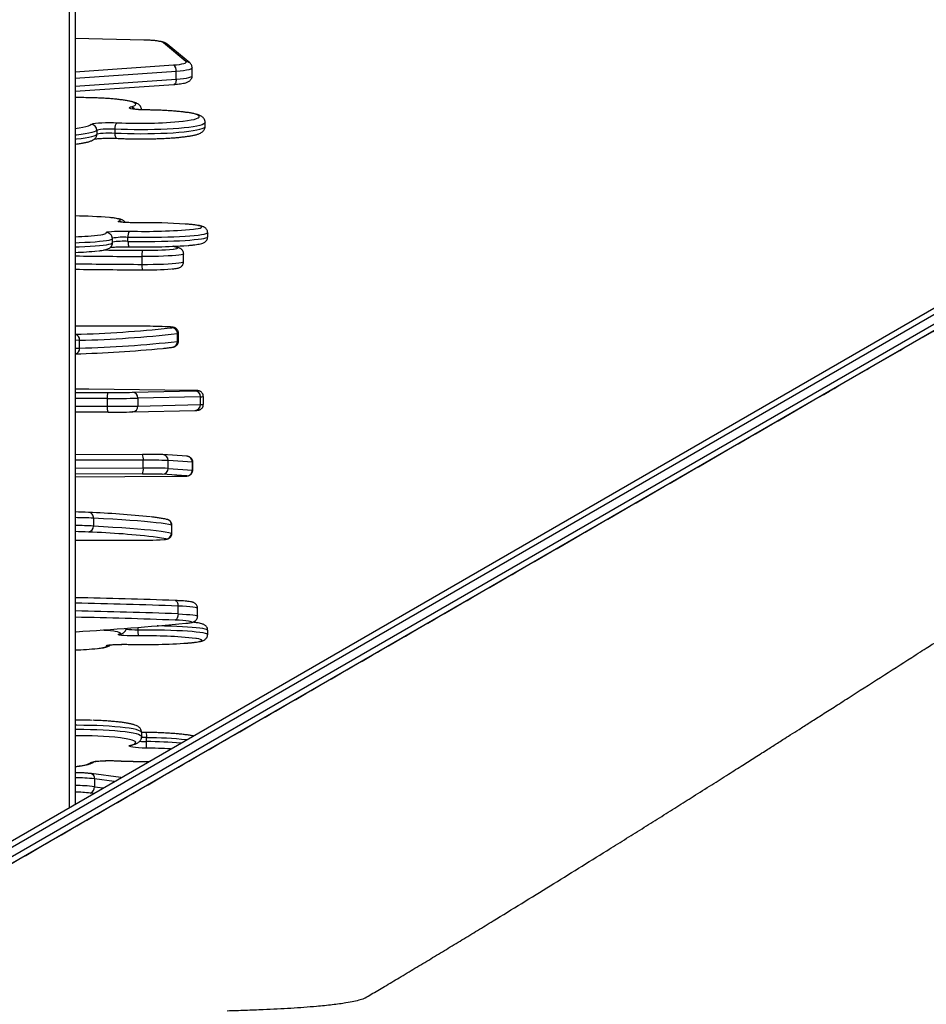
# Model space of a CAD drawing. Units: inches. Extents: x 6038 to 7781, y -11 to 1177.
# Drawn here: x 6809 to 6855, y 504 to 554 of the extents above; entities that cross this region are included whole.
import ezdxf

# ---------------------------------------------------------------- set-up
doc = ezdxf.new("R2010")
doc.units = ezdxf.units.IN
doc.header["$MEASUREMENT"] = 0
doc.layers.add('VP-DIM', color=7, linetype='Continuous')
doc.layers.add('VP-EQ', color=7, linetype='Continuous', true_color=0x8a3492)
doc.styles.get("Standard").update_dxf_attribs({"font": 'arial.ttf'})
doc.dimstyles.get("Standard").update_dxf_attribs({"dimtxt": 14, "dimasz": 20, "dimexe": 20, "dimexo": 50, "dimgap": 20, "dimtad": 0, "dimdec": 0, "dimzin": 0, "dimdsep": 46, "dimtxsty": 'Standard', "dimcen": -0.09, "dimadec": 0, "dimazin": 0, "dimtfac": 1, "dimtdec": 4, "dimtofl": 0, "dimtmove": 0, "dimatfit": 3, "dimfxl": 70, "dimfxlon": 1, "dimtolj": 1, "dimtzin": 0, "dimarcsym": 0})

# ---------------------------------------------------------------- blocks, each defined once
blk = doc.blocks.new('*D119')
at = {"layer": 'Defpoints', "color": 0}
for p in [(7442.327, 1095.12), (6604.403, 491.047), (7442.327, 489.394)]:
    blk.add_point(p, dxfattribs=at)
at = {"layer": 'VP-DIM', "color": 0, "lineweight": -2}
for p, q in [((6604.403, 1025.12), (6604.403, 1115.12)), ((7442.327, 1025.12), (7442.327, 1115.12)), ((6624.403, 1095.12), (6987.895, 1095.12)), ((7422.327, 1095.12), (7058.835, 1095.12))]:
    blk.add_line(p, q, dxfattribs=at)
at = {"layer": 'VP-DIM', "color": 0}
for points in [[(6624.403, 1098.454), (6624.403, 1091.787), (6604.403, 1095.12)], [(7422.327, 1091.787), (7422.327, 1098.454), (7442.327, 1095.12)]]:
    blk.add_solid(points, dxfattribs=at)
at = {"layer": 'VP-DIM', "color": 0, "insert": (7023.365, 1095.12), "char_height": 14, "attachment_point": 5}
blk.add_mtext('\\A1;838', dxfattribs=at)
blk = doc.blocks.new('*D121')
at = {"layer": 'Defpoints', "color": 0}
for p in [(6669.824, 779.028), (7117.264, 162.34), (7693.944, 162.34)]:
    blk.add_point(p, dxfattribs=at)
at = {"layer": 'VP-DIM', "color": 0, "lineweight": -2}
for p, q in [((7623.944, 779.028), (7713.944, 779.028)), ((7693.944, 759.028), (7693.944, 506.168)), ((7693.944, 182.34), (7693.944, 435.2)), ((7623.944, 162.34), (7713.944, 162.34))]:
    blk.add_line(p, q, dxfattribs=at)
at = {"layer": 'VP-DIM', "color": 0}
for points in [[(7697.277, 759.028), (7690.61, 759.028), (7693.944, 779.028)], [(7690.61, 182.34), (7697.277, 182.34), (7693.944, 162.34)]]:
    blk.add_solid(points, dxfattribs=at)
at = {"layer": 'VP-DIM', "color": 0, "insert": (7693.944, 470.684), "char_height": 14, "attachment_point": 5, "rotation": 90}
blk.add_mtext('\\A1;617', dxfattribs=at)
blk = doc.blocks.new('*D122')
at = {"layer": 'Defpoints', "color": 0}
for p in [(6619.7, 965.751), (7117.225, 4.638), (7761.362, 4.638)]:
    blk.add_point(p, dxfattribs=at)
at = {"layer": 'VP-DIM', "color": 0, "lineweight": -2}
for p, q in [((7691.362, 965.751), (7781.362, 965.751)), ((7761.362, 945.751), (7761.362, 481.485)), ((7761.362, 24.638), (7761.362, 413.289)), ((7691.362, 4.638), (7781.362, 4.638))]:
    blk.add_line(p, q, dxfattribs=at)
at = {"layer": 'VP-DIM', "color": 0}
for points in [[(7764.696, 945.751), (7758.029, 945.751), (7761.362, 965.751)], [(7758.029, 24.638), (7764.696, 24.638), (7761.362, 4.638)]]:
    blk.add_solid(points, dxfattribs=at)
at = {"layer": 'VP-DIM', "color": 0, "insert": (7761.362, 447.387), "char_height": 14, "attachment_point": 5, "rotation": 90}
blk.add_mtext('\\A1;961', dxfattribs=at)
blk = doc.blocks.new('*D142')
at = {"layer": 'Defpoints', "color": 0}
for p in [(7592.186, 1157.218), (6453.851, 495.541), (7592.186, 489.095)]:
    blk.add_point(p, dxfattribs=at)
at = {"layer": 'VP-DIM', "color": 0, "lineweight": -2}
for p, q in [((6453.851, 1087.218), (6453.851, 1177.218)), ((7592.186, 1087.218), (7592.186, 1177.218)), ((6473.851, 1157.218), (6982.782, 1157.218)), ((7572.186, 1157.218), (7063.256, 1157.218))]:
    blk.add_line(p, q, dxfattribs=at)
at = {"layer": 'VP-DIM', "color": 0}
for points in [[(6473.851, 1160.551), (6473.851, 1153.885), (6453.851, 1157.218)], [(7572.186, 1153.885), (7572.186, 1160.551), (7592.186, 1157.218)]]:
    blk.add_solid(points, dxfattribs=at)
at = {"layer": 'VP-DIM', "color": 0, "insert": (7023.019, 1157.218), "char_height": 14, "attachment_point": 5}
blk.add_mtext('\\A1;1138', dxfattribs=at)
blk = doc.blocks.new('RB1238_')
at = {"color": 7, "linetype": 'Continuous', "lineweight": 25}
for p, q in [((506.383, 1014.118), (591.881, 866.03)), ((591.015, 865.53), (505.517, 1013.618)), ((505.815, 1013.701), (591.314, 865.613)), ((591.66, 865.813), (506.162, 1013.901)), ((505.713, 960.109), (505.515, 960.109)), ((511.339, 960.24), (511.139, 960.24)), ((519.875, 960.018), (519.475, 960.018)), ((531.588, 960.24), (531.389, 960.24)), ((503.135, 959.448), (502.739, 959.448)), ((519.258, 956.413), (519.181, 959.595)), ((519.483, 959.864), (519.56, 956.682)), ((519.483, 959.864), (519.883, 959.864)), ((519.96, 956.682), (519.883, 959.864)), ((520.258, 956.42), (520.181, 959.602)), ((522.818, 959.458), (522.733, 958.223)), ((523.217, 959.458), (522.818, 959.458)), ((523.221, 959.48), (522.821, 959.48)), ((523.133, 958.223), (523.217, 959.458)), ((530.661, 959.723), (530.262, 959.723)), ((502.416, 959.132), (501.453, 957.981)), ((502.483, 959.325), (501.52, 958.173)), ((512.61, 959.012), (512.211, 959.012)), ((519.165, 959.354), (519.105, 954.174)), ((522.519, 959.183), (522.434, 957.948)), ((523.518, 959.162), (523.434, 957.927)), ((503.315, 958.633), (502.919, 958.633)), ((503.927, 953.491), (503.579, 958.516)), ((516.653, 958.75), (516.253, 958.75)), ((516.669, 958.696), (516.269, 958.696)), ((523.565, 953.491), (523.533, 958.54)), ((526.437, 958.416), (526.037, 958.416)), ((530.547, 958.727), (530.148, 958.727)), ((522.434, 957.948), (522.434, 957.927)), ((523.133, 958.223), (522.733, 958.223)), ((526.028, 958.398), (526.428, 958.398)), ((501.316, 956.986), (501.243, 953.491)), ((522.416, 953.491), (522.422, 956.915)), ((523.118, 956.958), (522.718, 956.958)), ((537.049, 957.127), (536.85, 957.127)), ((512.342, 956.887), (512.742, 956.887)), ((519.56, 956.682), (519.96, 956.682)), ((520.258, 956.42), (520.258, 956.413)), ((536.793, 956.876), (536.594, 956.876)), ((511.57, 956.177), (511.37, 956.177)), ((537.225, 956.381), (537.222, 956.391)), ((505.855, 955.501), (506.054, 955.501)), ((538.887, 955.818), (538.683, 954.294)), ((511.641, 955.384), (511.441, 955.384)), ((519.57, 955.123), (519.97, 955.123)), ((520.266, 955.165), (520.263, 953.491)), ((505.916, 954.588), (506.115, 954.588)), ((525.67, 954.416), (526.069, 954.416)), ((538.952, 954.466), (539.348, 954.466)), ((475.302, 953.491), (540.231, 953.491)), ((517.012, 953.708), (516.612, 953.708)), ((531.458, 953.491), (531.456, 953.531))]:
    blk.add_line(p, q, dxfattribs=at)
at = {"color": 8, "linetype": 'Continuous', "lineweight": 25}
for p, q in [((502.933, 953.491), (502.586, 958.496)), ((502.919, 958.633), (503.275, 953.491)), ((503.672, 953.491), (503.315, 958.633)), ((526.037, 958.416), (526.028, 958.398)), ((526.428, 958.398), (526.437, 958.416)), ((515.979, 958.32), (515.967, 958.404)), ((501.319, 956.98), (501.246, 953.491)), ((501.316, 956.986), (501.319, 956.98)), ((522.718, 956.958), (522.713, 953.491)), ((523.113, 953.491), (523.118, 956.958)), ((523.422, 956.915), (523.416, 953.491)), ((531.235, 956.683), (531.351, 956.683)), ((505.526, 955.624), (505.527, 955.654)), ((538.03, 955.608), (538.028, 955.624)), ((539.087, 955.473), (538.952, 954.466)), ((519.263, 953.491), (519.266, 955.165)), ((519.57, 955.123), (519.567, 953.491)), ((519.967, 953.491), (519.97, 955.123)), ((539.348, 954.466), (539.408, 954.916)), ((539.696, 954.418), (539.674, 954.254)), ((540.404, 953.191), (475.302, 953.191))]:
    blk.add_line(p, q, dxfattribs=at)
at = {"color": 8, "linetype": 'Continuous', "lineweight": 25, "flags": 128}
for points in [[(505.515, 960.109), (505.551, 960.093), (505.589, 960.042), (505.627, 959.955), (505.664, 959.834), (505.699, 959.68), (505.732, 959.494), (505.763, 959.279), (505.791, 959.036), (505.816, 958.77), (505.837, 958.482), (505.855, 958.175), (505.869, 957.854), (505.879, 957.522), (505.886, 957.182), (505.888, 956.838), (505.886, 956.495), (505.879, 956.155), (505.869, 955.822), (505.855, 955.501)], [(506.054, 955.501), (506.068, 955.822), (506.078, 956.155), (506.084, 956.495), (506.086, 956.838), (506.084, 957.182), (506.078, 957.522), (506.068, 957.854), (506.054, 958.175), (506.036, 958.482), (506.014, 958.77), (505.989, 959.036), (505.962, 959.279), (505.931, 959.494), (505.898, 959.68), (505.863, 959.834), (505.826, 959.955), (505.788, 960.042), (505.749, 960.093), (505.713, 960.109)], [(510.952, 959.508), (510.938, 959.617), (510.916, 959.751), (510.893, 959.85), (510.869, 959.914), (510.845, 959.94), (510.821, 959.929), (510.797, 959.88), (510.773, 959.795), (510.751, 959.675), (510.729, 959.521), (510.709, 959.335), (510.691, 959.119), (510.689, 959.097)], [(511.139, 960.24), (511.145, 960.239), (511.17, 960.212), (511.195, 960.149), (511.219, 960.051), (511.242, 959.919), (511.264, 959.754), (511.285, 959.558), (511.304, 959.334), (511.321, 959.083), (511.336, 958.809), (511.349, 958.515), (511.36, 958.203), (511.368, 957.878), (511.374, 957.543), (511.377, 957.201), (511.377, 956.857), (511.375, 956.514), (511.37, 956.177)], [(511.57, 956.177), (511.575, 956.514), (511.577, 956.857), (511.576, 957.201), (511.573, 957.543), (511.568, 957.878), (511.559, 958.203), (511.549, 958.515), (511.536, 958.809), (511.521, 959.083), (511.503, 959.334), (511.484, 959.558), (511.464, 959.754), (511.442, 959.919), (511.419, 960.051), (511.395, 960.149), (511.37, 960.212), (511.345, 960.239), (511.339, 960.24)], [(531.389, 960.24), (531.37, 960.23), (531.345, 960.185), (531.321, 960.104), (531.297, 959.988), (531.274, 959.839), (531.253, 959.659), (531.233, 959.448), (531.215, 959.21), (531.199, 958.947), (531.185, 958.662), (531.173, 958.359), (531.164, 958.04), (531.157, 957.709), (531.156, 957.657)], [(531.351, 956.683), (531.35, 957.027), (531.352, 957.371), (531.356, 957.709), (531.363, 958.04), (531.373, 958.359), (531.384, 958.662), (531.398, 958.947), (531.415, 959.21), (531.433, 959.448), (531.453, 959.659), (531.474, 959.839), (531.496, 959.988), (531.52, 960.104), (531.544, 960.185), (531.569, 960.23), (531.588, 960.24)], [(532.03, 959.204), (532.026, 959.251), (532.006, 959.45), (531.986, 959.617), (531.963, 959.751), (531.94, 959.85), (531.916, 959.914), (531.892, 959.94), (531.868, 959.929), (531.844, 959.88), (531.821, 959.795), (531.798, 959.675), (531.792, 959.639)], [(502.739, 959.448), (502.77, 959.43), (502.801, 959.376), (502.83, 959.286), (502.857, 959.164), (502.882, 959.011), (502.902, 958.833), (502.919, 958.633)], [(503.315, 958.633), (503.299, 958.833), (503.278, 959.011), (503.254, 959.164), (503.227, 959.286), (503.197, 959.376), (503.166, 959.43), (503.135, 959.448)], [(505.452, 958.971), (505.45, 958.993), (505.421, 959.208), (505.389, 959.394), (505.356, 959.547), (505.32, 959.666), (505.283, 959.75), (505.246, 959.798), (505.208, 959.808), (505.17, 959.781), (505.133, 959.717), (505.097, 959.617), (505.062, 959.482), (505.029, 959.313), (504.999, 959.114), (504.971, 958.886), (504.947, 958.633), (504.925, 958.357), (504.908, 958.062), (504.894, 957.751), (504.885, 957.43), (504.879, 957.1)], [(519.178, 959.682), (519.177, 959.706), (519.175, 959.718), (519.173, 959.7), (519.17, 959.654), (519.168, 959.579), (519.166, 959.478), (519.165, 959.354)], [(522.821, 959.48), (522.82, 959.48), (522.818, 959.458)], [(523.217, 959.458), (523.22, 959.48), (523.221, 959.48)], [(530.262, 959.723), (530.252, 959.716), (530.234, 959.675), (530.216, 959.597), (530.2, 959.483), (530.184, 959.336), (530.17, 959.159), (530.158, 958.955), (530.148, 958.727)], [(530.547, 958.727), (530.557, 958.955), (530.57, 959.159), (530.583, 959.336), (530.599, 959.483), (530.615, 959.597), (530.633, 959.675), (530.651, 959.716), (530.661, 959.723)], [(537.764, 959.782), (537.748, 959.798), (537.743, 959.801)], [(537.825, 959.659), (537.822, 959.666), (537.816, 959.685)], [(512.211, 959.012), (512.22, 959.008), (512.238, 958.968), (512.256, 958.889), (512.273, 958.772), (512.289, 958.62), (512.304, 958.435), (512.316, 958.221), (512.326, 957.983), (512.334, 957.725), (512.339, 957.453), (512.342, 957.171), (512.342, 956.887)], [(512.742, 956.887), (512.741, 957.171), (512.739, 957.453), (512.733, 957.725), (512.725, 957.983), (512.715, 958.221), (512.703, 958.435), (512.688, 958.62), (512.673, 958.772), (512.655, 958.889), (512.637, 958.968), (512.619, 959.008), (512.61, 959.012)], [(503.315, 958.633), (503.373, 958.63), (503.426, 958.622), (503.474, 958.61), (503.515, 958.593), (503.546, 958.572), (503.568, 958.548), (503.578, 958.522), (503.579, 958.516)], [(511.887, 958.673), (511.828, 958.456), (511.826, 958.448)], [(511.899, 958.759), (511.892, 958.73), (511.887, 958.673)], [(511.967, 958.488), (511.955, 958.578), (511.939, 958.661), (511.922, 958.705), (511.904, 958.709), (511.887, 958.673)], [(515.967, 958.404), (515.958, 958.444), (515.949, 958.446), (515.941, 958.409), (515.932, 958.336), (515.925, 958.229)], [(516.253, 958.75), (516.26, 958.741), (516.269, 958.696)], [(516.669, 958.696), (516.659, 958.741), (516.653, 958.75)], [(526.756, 958.013), (526.755, 958.031), (526.746, 958.092), (526.737, 958.115), (526.729, 958.101)], [(536.85, 957.127), (536.847, 956.976), (536.841, 956.87)], [(504.727, 956.317), (504.692, 956.436), (504.655, 956.519), (504.617, 956.566), (504.579, 956.575), (504.541, 956.547), (504.504, 956.483), (504.468, 956.382), (504.433, 956.246), (504.401, 956.077), (504.37, 955.878), (504.343, 955.649), (504.318, 955.395), (504.297, 955.119), (504.28, 954.824), (504.266, 954.513), (504.261, 954.352)], [(536.594, 956.876), (536.594, 956.876), (536.555, 956.858), (536.516, 956.804), (536.478, 956.714), (536.441, 956.59), (536.406, 956.433), (536.374, 956.244), (536.343, 956.027), (536.316, 955.782), (536.291, 955.514), (536.27, 955.224), (536.252, 954.916), (536.238, 954.594), (536.229, 954.261), (536.223, 953.921), (536.221, 953.577), (536.221, 953.491)], [(536.42, 953.491), (536.42, 953.577), (536.421, 953.921), (536.427, 954.261), (536.437, 954.594), (536.451, 954.916), (536.469, 955.224), (536.49, 955.514), (536.514, 955.782), (536.542, 956.027), (536.572, 956.244), (536.605, 956.433), (536.64, 956.59), (536.677, 956.714), (536.715, 956.804), (536.753, 956.858), (536.793, 956.876), (536.793, 956.876)], [(537.229, 956.317), (537.194, 956.436), (537.157, 956.519), (537.119, 956.566), (537.081, 956.575), (537.044, 956.547), (537.006, 956.483), (536.97, 956.382), (536.936, 956.246), (536.903, 956.077), (536.872, 955.878), (536.861, 955.791)], [(537.229, 956.317), (537.226, 956.371), (537.222, 956.391)], [(506.054, 955.501), (506.111, 955.503), (506.165, 955.51), (506.214, 955.522), (506.255, 955.537), (506.288, 955.555), (506.31, 955.577), (506.321, 955.6), (506.322, 955.608)], [(510.539, 955.705), (510.515, 955.767), (510.491, 955.792), (510.467, 955.781), (510.443, 955.732), (510.419, 955.646), (510.397, 955.525), (510.375, 955.371), (510.361, 955.24)], [(531.586, 955.705), (531.562, 955.767), (531.538, 955.792), (531.514, 955.781), (531.49, 955.732), (531.467, 955.646), (531.444, 955.525), (531.433, 955.453)], [(531.575, 955.789), (531.581, 955.761), (531.586, 955.705)], [(511.236, 954.792), (511.218, 954.893), (511.195, 954.993), (511.172, 955.056), (511.147, 955.083), (511.123, 955.073)], [(511.441, 955.384), (511.446, 955.384), (511.471, 955.359), (511.495, 955.299), (511.519, 955.204), (511.542, 955.074), (511.565, 954.912), (511.585, 954.718), (511.604, 954.496), (511.622, 954.247), (511.637, 953.975), (511.65, 953.682), (511.657, 953.491)], [(511.857, 953.491), (511.85, 953.682), (511.837, 953.975), (511.821, 954.247), (511.804, 954.496), (511.785, 954.718), (511.764, 954.912), (511.742, 955.074), (511.719, 955.204), (511.695, 955.299), (511.67, 955.359), (511.645, 955.384), (511.641, 955.384)], [(532.305, 954.625), (532.288, 954.758), (532.266, 954.893), (532.243, 954.993), (532.219, 955.056), (532.195, 955.083), (532.17, 955.073)], [(505.916, 954.588), (505.955, 954.54), (505.993, 954.456), (506.03, 954.337), (506.065, 954.185), (506.098, 954.002), (506.129, 953.788), (506.157, 953.548), (506.163, 953.491)], [(506.362, 953.491), (506.356, 953.548), (506.328, 953.788), (506.297, 954.002), (506.264, 954.185), (506.229, 954.337), (506.192, 954.456), (506.154, 954.54), (506.115, 954.588)], [(505.818, 953.491), (505.79, 953.697), (505.758, 953.883), (505.725, 954.037), (505.689, 954.157), (505.653, 954.241), (505.615, 954.289)], [(538.32, 953.491), (538.292, 953.697), (538.26, 953.883), (538.227, 954.037), (538.191, 954.157), (538.155, 954.241), (538.117, 954.289)], [(516.612, 953.708), (516.619, 953.511), (516.619, 953.491)], [(517.019, 953.491), (517.019, 953.511), (517.012, 953.708)]]:
    blk.add_lwpolyline(points, dxfattribs=at)
at = {"color": 7, "linetype": 'Continuous', "lineweight": 25, "flags": 128}
for points in [[(519.181, 959.595), (519.179, 959.664), (519.178, 959.682)], [(531.025, 959.12), (531.01, 959.249), (530.995, 959.344), (530.978, 959.402), (530.962, 959.423), (530.945, 959.405), (530.928, 959.35), (530.913, 959.258), (530.898, 959.131), (530.885, 958.973), (530.873, 958.787), (530.864, 958.576)], [(502.586, 958.496), (502.572, 958.656), (502.556, 958.799), (502.536, 958.921), (502.515, 959.018), (502.491, 959.09), (502.466, 959.133), (502.441, 959.148), (502.416, 959.132)], [(523.533, 958.54), (523.532, 958.699), (523.53, 958.841), (523.529, 958.961), (523.527, 959.057), (523.525, 959.127), (523.523, 959.168), (523.52, 959.18), (523.518, 959.162)], [(529.866, 958.576), (529.868, 958.606), (529.882, 958.634), (529.907, 958.66), (529.941, 958.683), (529.985, 958.702), (530.035, 958.716), (530.09, 958.724), (530.148, 958.727)], [(530.547, 958.727), (530.606, 958.724), (530.663, 958.716), (530.716, 958.702), (530.764, 958.683), (530.804, 958.66), (530.834, 958.634), (530.855, 958.606), (530.864, 958.576)], [(501.453, 957.981), (501.429, 957.936), (501.405, 957.864), (501.384, 957.765), (501.364, 957.642), (501.348, 957.498), (501.335, 957.338), (501.325, 957.163), (501.319, 956.98)], [(526.028, 958.398), (525.996, 958.255), (525.964, 958.077), (525.933, 957.864), (525.902, 957.615), (525.871, 957.332), (525.841, 957.014), (525.811, 956.662), (525.781, 956.277), (525.753, 955.86), (525.724, 955.41), (525.697, 954.929), (525.67, 954.416)], [(526.069, 954.416), (526.096, 954.929), (526.124, 955.41), (526.152, 955.86), (526.181, 956.277), (526.211, 956.662), (526.241, 957.014), (526.271, 957.332), (526.302, 957.615), (526.333, 957.864), (526.364, 958.077), (526.396, 958.255), (526.428, 958.398)], [(504.879, 957.1), (504.875, 956.903), (504.866, 956.719), (504.852, 956.556), (504.836, 956.42), (504.816, 956.319), (504.794, 956.256), (504.771, 956.234), (504.749, 956.255), (504.727, 956.317)], [(515.896, 957.006), (515.891, 955.941), (515.886, 954.873), (515.883, 953.802), (515.882, 953.491)], [(537.381, 957.1), (537.377, 956.903), (537.368, 956.719), (537.355, 956.556), (537.338, 956.42), (537.318, 956.319), (537.296, 956.256), (537.274, 956.234), (537.251, 956.255), (537.229, 956.317)], [(510.625, 956.709), (510.624, 956.509), (510.621, 956.314), (510.615, 956.132), (510.606, 955.973), (510.595, 955.843), (510.582, 955.748), (510.568, 955.691), (510.553, 955.677), (510.539, 955.705)], [(526.797, 953.491), (526.797, 954.356), (526.796, 955.431), (526.795, 956.505)], [(531.672, 956.709), (531.672, 956.509), (531.668, 956.314), (531.662, 956.132), (531.653, 955.973), (531.642, 955.843), (531.629, 955.748), (531.615, 955.691), (531.601, 955.677), (531.586, 955.705)], [(511.123, 955.073), (511.109, 955.076), (511.094, 955.122), (511.081, 955.208), (511.07, 955.329), (511.06, 955.482), (511.053, 955.658), (511.049, 955.851), (511.048, 956.051), (511.05, 956.249)], [(511.57, 956.177), (511.628, 956.178), (511.683, 956.182), (511.733, 956.189), (511.775, 956.198), (511.809, 956.209), (511.833, 956.221), (511.846, 956.235), (511.848, 956.249)], [(532.17, 955.073), (532.156, 955.076), (532.142, 955.122), (532.128, 955.208), (532.117, 955.329), (532.107, 955.482), (532.1, 955.658), (532.096, 955.851), (532.095, 956.051), (532.097, 956.249)], [(505.615, 954.289), (505.593, 954.328), (505.572, 954.407), (505.553, 954.523), (505.538, 954.671), (505.526, 954.844), (505.519, 955.034), (505.516, 955.234), (505.519, 955.433), (505.526, 955.624)], [(505.855, 955.501), (505.85, 955.354), (505.849, 955.2), (505.852, 955.048), (505.859, 954.907), (505.869, 954.784), (505.883, 954.686), (505.899, 954.62), (505.916, 954.588)], [(506.115, 954.588), (506.098, 954.62), (506.082, 954.686), (506.068, 954.784), (506.058, 954.907), (506.051, 955.048), (506.047, 955.2), (506.049, 955.354), (506.054, 955.501)], [(538.117, 954.289), (538.095, 954.328), (538.074, 954.407), (538.055, 954.523), (538.04, 954.671), (538.028, 954.844), (538.021, 955.034), (538.018, 955.234), (538.021, 955.433), (538.028, 955.624)]]:
    blk.add_lwpolyline(points, dxfattribs=at)
at = {"color": 8, "linetype": 'Continuous', "lineweight": 25}
for centre, radius, start, end in [((518.388, 959.885), 1.095, 358.8965, 6.953), ((518.788, 959.885), 1.095, 358.8965, 6.953), ((519.897, 959.58), 0.285, 4.479, 92.9359), ((522.815, 959.161), 0.297, 89.5758, 175.7179), ((502.705, 959.139), 0.29, 140.0925, 181.3757), ((557.667, 957.032), 20.816, 174.1364, 179.7386), ((516.673, 958.402), 0.294, 8.8546, 90.761), ((817.413, 947.894), 287.469, 177.84035, 178.88432), ((813.337, 948.022), 282.993, 177.83212, 178.89261), ((559.217, 956.992), 22.168, 175.1516, 179.6521), ((501.743, 957.988), 0.29, 140.1838, 181.3836), ((522.731, 957.926), 0.297, 89.5758, 175.7179), ((526.027, 958.1), 0.298, 89.8115, 165.3804), ((531.086, 957.068), 4.478, 166.6685, 172.1085), ((532.75, 957.149), 4.299, 354.9605, 359.6998), ((513.27, 956.837), 24.787, 357.1948, 0.9831), ((505.008, 956.298), 0.282, 126.1439, 176.0254), ((155.159, 958.35), 357.186, 359.22057, 359.76529), ((155.442, 958.352), 357.303, 359.22056, 359.7651), ((519.974, 956.398), 0.285, 4.4815, 92.9328), ((525.638, 956.586), 5.714, 354.8699, 0.9733), ((514.215, 955.933), 2.855, 175.114, 191.3997), ((516.058, 955.982), 4.492, 177.523, 187.6538), ((510.829, 955.699), 0.29, 145.868, 178.8209), ((511.42, 955.075), 0.297, 140.2237, 180.4006), ((531.87, 955.071), 0.3, 0.3946, 28.127), ((506.115, 954.293), 0.295, 52.01, 90.06), ((554.09, 953.174), 28.448, 177.4972, 179.3611), ((553.446, 953.203), 27.403, 177.4617, 179.3967), ((537.82, 954.293), 0.297, 359.3744, 28.9037), ((538.915, 954.227), 0.241, 81.1933, 163.9255), ((547.222, 953.48), 8.329, 173.2046, 179.9222), ((547.432, 953.491), 8.143, 173.1277, 179.9991), ((546.261, 953.468), 6.634, 173.1972, 179.8018), ((516.584, 953.424), 0.285, 84.3317, 166.2808), ((517.042, 953.443), 0.267, 10.5586, 96.5752)]:
    blk.add_arc(centre, radius, start, end, dxfattribs=at)
at = {"color": 7, "linetype": 'Continuous', "lineweight": 25}
for centre, radius, start, end in [((483.364, 957.051), 27.698, 358.3404, 5.089), ((519.469, 959.577), 0.288, 87.1532, 176.3763), ((523.22, 959.159), 0.299, 0.5625, 90.4004), ((555.823, 957.182), 24.156, 174.1635, 181.1223), ((483.889, 956.824), 21.67, 356.9061, 5.6848), ((542.141, 957.052), 31.519, 176.2793, 180.623), ((479.891, 956.999), 31.966, 358.6554, 3.9494), ((355.784, 942.8), 175.999, 3.49565, 5.32041), ((500.161, 956.999), 31.945, 358.6543, 3.9567), ((502.868, 958.284), 0.353, 81.6474, 143.0529), ((496.891, 957.159), 15.135, 359.0412, 5.0387), ((516.265, 958.398), 0.299, 89.3391, 178.6943), ((456.778, 952.101), 59.855, 1.53797, 6.32588), ((457.179, 952.101), 59.854, 1.53793, 6.32592), ((808.785, 948.016), 279.119, 177.8318, 178.87606), ((809.742, 948.018), 279.078, 177.83172, 178.87614), ((495.228, 957.095), 17.795, 359.3917, 4.1583), ((541.319, 957.016), 25.423, 177.2653, 180.022), ((455.226, 951.791), 61.103, 1.59483, 6.1337), ((442.597, 951.021), 74.748, 1.89413, 5.31446), ((552.805, 957.071), 30.384, 178.3853, 180.2941), ((560.692, 957.153), 37.975, 178.3852, 180.2943), ((561.092, 957.153), 37.975, 178.3852, 180.2943), ((523.135, 957.924), 0.299, 0.5625, 90.4004), ((553.805, 957.071), 30.384, 178.3853, 180.2941), ((526.428, 958.098), 0.3, 0.5444, 90.1894), ((504.847, 956.702), 21.948, 359.4883, 3.4266), ((559.559, 956.912), 22.179, 176.2878, 179.514), ((569.063, 952.591), 42.717, 173.1546, 177.8843), ((152.456, 958.398), 359.57, 359.45118, 359.76223), ((512.272, 958.404), 1.519, 260.5924, 272.6733), ((512.819, 957.822), 0.938, 265.2561, 282.4283), ((160.533, 958.349), 352.491, 359.2104, 359.76543), ((522.644, 956.42), 0.543, 82.148, 114.1906), ((523.191, 956.374), 0.588, 66.9124, 97.1235), ((578.914, 951.872), 53.588, 174.159, 177.5436), ((536.772, 956.585), 0.548, 81.7324, 109.7638), ((537.116, 955.876), 1.252, 77.7803, 93.071), ((519.545, 956.394), 0.288, 87.1548, 176.3746), ((458.715, 955.409), 60.552, 359.76905, 0.94936), ((443.879, 955.428), 75.691, 359.76905, 0.94936), ((444.31, 955.428), 75.66, 359.76881, 0.9496), ((459.715, 955.409), 60.552, 359.76905, 0.94936), ((531.421, 957.803), 1.122, 266.4166, 282.9132), ((511.304, 956.627), 0.455, 236.0602, 278.3897), ((505.799, 955.855), 0.358, 220.2316, 278.9537), ((540.661, 954.263), 9.304, 172.6507, 176.6823), ((556.398, 953.712), 19.647, 173.9246, 180.642), ((532.721, 953.276), 22.446, 174.9802, 179.4493), ((519.497, 955.706), 0.588, 246.9214, 277.1145), ((520.044, 955.66), 0.543, 262.1572, 294.1814), ((505.917, 954.286), 0.302, 90.1721, 179.3952), ((499.238, 953.233), 12.098, 1.2245, 7.4045), ((496.59, 953.017), 15.549, 1.7478, 5.9305), ((525.645, 954.147), 0.27, 84.7872, 175.5484), ((526.092, 954.132), 0.285, 7.301, 94.5372), ((516.845, 953.017), 15.543, 1.7481, 5.938), ((539.379, 954.157), 0.311, 18.3313, 95.7518), ((529.688, 953.607), 25.439, 178.3221, 180.2603), ((594.192, 953.403), 75.09, 179.41137, 179.93218), ((547.145, 953.188), 21.792, 177.4225, 179.203), ((548.153, 953.188), 21.8, 177.4229, 179.2027), ((561.456, 953.606), 25.499, 178.3184, 180.2579)]:
    blk.add_arc(centre, radius, start, end, dxfattribs=at)
for points, knots in [([(550.102, 968.273), (550.042, 968.375), (549.849, 968.701), (549.508, 969.277), (549.066, 970.018), (548.597, 970.802), (548.116, 971.603), (547.634, 972.403), (547.151, 973.199), (546.669, 973.993), (545.752, 975.496), (544.4, 977.697), (543.017, 979.924), (542.047, 981.479), (541.487, 982.374), (540.928, 983.265), (540.38, 984.136), (539.82, 985.027), (539.267, 985.903), (538.735, 986.744), (538.269, 987.48), (537.909, 988.049), (537.64, 988.473), (537.449, 988.773), (537.282, 989.036), (537.119, 989.293), (536.931, 989.588), (536.697, 989.956), (536.412, 990.403), (536.08, 990.924), (535.701, 991.519), (535.28, 992.179), (534.635, 993.19), (533.792, 994.508), (533.007, 995.737), (532.492, 996.544), (532.255, 996.917), (532.061, 997.223), (531.879, 997.509), (531.667, 997.844), (531.39, 998.28), (531.035, 998.843), (530.626, 999.491), (530.194, 1000.178), (529.781, 1000.834), (529.393, 1001.452), (528.963, 1002.136), (528.506, 1002.867), (528.034, 1003.622), (527.621, 1004.284), (527.261, 1004.863), (526.978, 1005.32), (526.759, 1005.672), (526.597, 1005.934), (526.449, 1006.174), (526.291, 1006.429), (526.099, 1006.74), (525.802, 1007.222), (525.412, 1007.857), (524.945, 1008.622), (524.469, 1009.404), (524.002, 1010.178), (523.556, 1010.923), (523.14, 1011.623), (522.751, 1012.284), (522.376, 1012.925), (521.997, 1013.58), (521.599, 1014.276), (521.213, 1014.957), (520.855, 1015.595), (520.537, 1016.167), (520.243, 1016.699), (520.015, 1017.114), (519.854, 1017.409), (519.739, 1017.619), (519.611, 1017.852), (519.452, 1018.146), (519.249, 1018.52), (519.004, 1018.974), (518.704, 1019.531), (518.348, 1020.197), (517.932, 1020.977), (517.467, 1021.856), (517.105, 1022.542), (516.899, 1022.935), (516.864, 1023.001)], [0, 0, 0, 0, 0.005458, 0.017559, 0.031011, 0.045453, 0.059922, 0.074365, 0.088783, 0.103175, 0.117542, 0.170701, 0.22352, 0.240051, 0.256549, 0.273015, 0.289413, 0.304909, 0.322515, 0.338162, 0.35185, 0.363578, 0.369946, 0.375539, 0.380358, 0.384645, 0.389885, 0.39676, 0.404991, 0.414579, 0.425523, 0.437823, 0.451, 0.481307, 0.510438, 0.518521, 0.525506, 0.530892, 0.53529, 0.541373, 0.549455, 0.559536, 0.572641, 0.585532, 0.597705, 0.609161, 0.619898, 0.635767, 0.649752, 0.661865, 0.672488, 0.681799, 0.687185, 0.692009, 0.696271, 0.700433, 0.706099, 0.713406, 0.726963, 0.741029, 0.755417, 0.769852, 0.783428, 0.796074, 0.807988, 0.819282, 0.83065, 0.843107, 0.856502, 0.866944, 0.877202, 0.887075, 0.895433, 0.899449, 0.902914, 0.906755, 0.912048, 0.918796, 0.926997, 0.936653, 0.948955, 0.963017, 0.978839, 0.99642, 1, 1, 1, 1]), ([(592.159, 865.55), (592.013, 865.802), (591.381, 866.897), (590.26, 868.838), (588.303, 872.229), (585.849, 876.479), (582.9, 881.586), (579.941, 886.711), (577.298, 891.289), (574.977, 895.309), (572.983, 898.763), (570.983, 902.228), (568.975, 905.705), (566.959, 909.197), (564.934, 912.704), (562.902, 916.223), (560.869, 919.745), (559.008, 922.969), (557.32, 925.892), (555.804, 928.518), (554.295, 931.132), (552.796, 933.729), (551.31, 936.302), (549.835, 938.856), (548.367, 941.399), (545.786, 945.871), (542.093, 952.266), (537.298, 960.571), (533.223, 967.629), (529.86, 973.454), (527.21, 978.044), (524.55, 982.652), (521.879, 987.278), (519.357, 991.647), (516.985, 995.754), (514.771, 999.59), (512.554, 1003.429), (510.347, 1007.252), (508.292, 1010.812), (506.981, 1013.082), (506.393, 1014.1)], [0, 0, 0, 0, 0.0051778, 0.022498, 0.039818, 0.0744651, 0.1091145, 0.1437605, 0.1784031, 0.2015234, 0.2246549, 0.2477859, 0.2709087, 0.2940214, 0.3171291, 0.3402227, 0.3633173, 0.3864097, 0.4037548, 0.4211044, 0.4384497, 0.4557889, 0.4731224, 0.4904601, 0.5078029, 0.5251434, 0.5819728, 0.6388031, 0.6956332, 0.7267589, 0.7578898, 0.7890217, 0.8201511, 0.8512756, 0.8768476, 0.9024205, 0.9279934, 0.9535847, 0.9791819, 1, 1, 1, 1]), ([(550.098, 968.271), (550.104, 968.263), (550.142, 968.222), (550.207, 968.03), (550.289, 967.706), (550.357, 967.334), (550.414, 966.955), (550.46, 966.592), (550.503, 966.2), (550.549, 965.721), (550.594, 965.149), (550.639, 964.48), (550.677, 963.787), (550.714, 963.011), (550.747, 962.158), (550.766, 961.538), (550.775, 961.228)], [0, 0, 0, 0, 0.016913, 0.09704, 0.171598, 0.247895, 0.301443, 0.355005, 0.410075, 0.465149, 0.54533, 0.625547, 0.707788, 0.790047, 0.894844, 1, 1, 1, 1]), ([(505.514, 960.104), (505.495, 960.105), (505.443, 960.107), (505.364, 960.077), (505.291, 960.03), (505.236, 959.973), (505.191, 959.909), (505.149, 959.826), (505.109, 959.716), (505.072, 959.575), (505.037, 959.404), (505.006, 959.211), (504.978, 958.991), (504.953, 958.753), (504.932, 958.498), (504.914, 958.226), (504.899, 957.942), (504.888, 957.646), (504.881, 957.365), (504.878, 957.183), (504.877, 957.103)], [0, 0, 0, 0, 0.017266, 0.047964, 0.077792, 0.109254, 0.145518, 0.191863, 0.258463, 0.330664, 0.398904, 0.47085, 0.5407, 0.609479, 0.677658, 0.745479, 0.813071, 0.880517, 0.947866, 1, 1, 1, 1]), ([(506.352, 956.871), (506.352, 956.906), (506.352, 957.045), (506.349, 957.286), (506.342, 957.59), (506.331, 957.887), (506.317, 958.173), (506.3, 958.446), (506.279, 958.703), (506.255, 958.942), (506.228, 959.161), (506.199, 959.358), (506.165, 959.533), (506.127, 959.689), (506.086, 959.81), (506.041, 959.902), (505.994, 959.972), (505.936, 960.031), (505.86, 960.079), (505.781, 960.108), (505.73, 960.105), (505.713, 960.104)], [0, 0, 0, 0, 0.021704, 0.085718, 0.149747, 0.213815, 0.277949, 0.34219, 0.406585, 0.471216, 0.536204, 0.601768, 0.668315, 0.736733, 0.809289, 0.858833, 0.894403, 0.926371, 0.956022, 0.984838, 1, 1, 1, 1]), ([(511.14, 960.236), (511.118, 960.237), (511.066, 960.238), (510.991, 960.207), (510.925, 960.162), (510.879, 960.111), (510.846, 960.059), (510.82, 960.003), (510.794, 959.925), (510.77, 959.821), (510.746, 959.677), (510.724, 959.508), (510.705, 959.322), (510.694, 959.184), (510.689, 959.12)], [0, 0, 0, 0, 0.030652, 0.076322, 0.119285, 0.163039, 0.211498, 0.271165, 0.354479, 0.494108, 0.622683, 0.759025, 0.888979, 1, 1, 1, 1]), ([(511.78, 959.227), (511.775, 959.29), (511.763, 959.421), (511.744, 959.591), (511.722, 959.745), (511.696, 959.879), (511.669, 959.976), (511.635, 960.055), (511.596, 960.114), (511.545, 960.169), (511.473, 960.214), (511.399, 960.241), (511.352, 960.237), (511.338, 960.236)], [0, 0, 0, 0, 0.123234, 0.258645, 0.39618, 0.53823, 0.692838, 0.775467, 0.828928, 0.879167, 0.928187, 0.977362, 1, 1, 1, 1]), ([(519.475, 960.014), (519.46, 960.015), (519.415, 960.017), (519.347, 959.993), (519.282, 959.952), (519.237, 959.903), (519.206, 959.855), (519.189, 959.812), (519.181, 959.78), (519.177, 959.759), (519.175, 959.74), (519.173, 959.718), (519.171, 959.682), (519.169, 959.616), (519.167, 959.516), (519.166, 959.423), (519.165, 959.368), (519.165, 959.357)], [0, 0, 0, 0, 0.034044, 0.100812, 0.157379, 0.206797, 0.249796, 0.286188, 0.314744, 0.337638, 0.367015, 0.422347, 0.525052, 0.670723, 0.825943, 0.965914, 1, 1, 1, 1]), ([(520.181, 959.602), (520.181, 959.617), (520.18, 959.661), (520.178, 959.704), (520.176, 959.733), (520.173, 959.758), (520.168, 959.786), (520.155, 959.829), (520.127, 959.886), (520.078, 959.944), (520.007, 959.991), (519.937, 960.017), (519.891, 960.015), (519.875, 960.014)], [0, 0, 0, 0, 0.112121, 0.33454, 0.456395, 0.510191, 0.552913, 0.602837, 0.671295, 0.762827, 0.850133, 0.948267, 1, 1, 1, 1]), ([(531.388, 960.236), (531.367, 960.237), (531.315, 960.238), (531.24, 960.207), (531.175, 960.162), (531.129, 960.111), (531.096, 960.059), (531.07, 960.003), (531.044, 959.925), (531.019, 959.822), (530.995, 959.675), (530.98, 959.563), (530.972, 959.49), (530.972, 959.484)], [0, 0, 0, 0, 0.039185, 0.098506, 0.154311, 0.211144, 0.274087, 0.35159, 0.45981, 0.641175, 0.808184, 0.985281, 1, 1, 1, 1]), ([(532.029, 959.23), (532.024, 959.291), (532.013, 959.421), (531.993, 959.591), (531.971, 959.745), (531.945, 959.879), (531.918, 959.976), (531.884, 960.055), (531.846, 960.114), (531.795, 960.169), (531.722, 960.214), (531.648, 960.241), (531.603, 960.237), (531.589, 960.236)], [0, 0, 0, 0, 0.121758, 0.257491, 0.395352, 0.537741, 0.692717, 0.775541, 0.829129, 0.879486, 0.928622, 0.977916, 1, 1, 1, 1]), ([(502.738, 959.444), (502.713, 959.444), (502.657, 959.443), (502.579, 959.409), (502.52, 959.366), (502.493, 959.337), (502.483, 959.325)], [0, 0, 0, 0, 0.2389523, 0.5346392, 0.8115764, 1, 1, 1, 1]), ([(503.579, 958.516), (503.576, 958.548), (503.569, 958.64), (503.555, 958.781), (503.534, 958.933), (503.507, 959.07), (503.476, 959.175), (503.439, 959.258), (503.395, 959.324), (503.336, 959.383), (503.258, 959.427), (503.186, 959.45), (503.144, 959.445), (503.134, 959.444)], [0, 0, 0, 0, 0.067324, 0.197381, 0.329443, 0.466196, 0.615016, 0.707734, 0.776599, 0.84376, 0.910665, 0.978314, 1, 1, 1, 1]), ([(522.822, 959.478), (522.817, 959.479), (522.78, 959.483), (522.717, 959.465), (522.646, 959.428), (522.594, 959.381), (522.56, 959.332), (522.539, 959.286), (522.528, 959.25), (522.524, 959.227), (522.521, 959.208), (522.52, 959.195), (522.519, 959.186), (522.519, 959.183)], [0, 0, 0, 0, 0.028177, 0.19254, 0.329896, 0.449271, 0.553536, 0.642803, 0.716192, 0.770406, 0.83084, 0.935982, 1, 1, 1, 1]), ([(523.533, 958.542), (523.533, 958.572), (523.532, 958.658), (523.531, 958.79), (523.529, 958.926), (523.527, 959.037), (523.525, 959.123), (523.523, 959.174), (523.521, 959.202), (523.516, 959.236), (523.507, 959.273), (523.485, 959.327), (523.443, 959.387), (523.379, 959.439), (523.303, 959.474), (523.248, 959.477), (523.222, 959.478)], [0, 0, 0, 0, 0.061236, 0.178109, 0.29524, 0.412768, 0.531229, 0.652728, 0.722978, 0.747032, 0.77069, 0.807234, 0.852196, 0.902053, 0.954471, 1, 1, 1, 1]), ([(530.264, 959.72), (530.258, 959.721), (530.22, 959.726), (530.154, 959.706), (530.08, 959.667), (530.028, 959.618), (529.992, 959.568), (529.968, 959.52), (529.95, 959.47), (529.933, 959.401), (529.917, 959.306), (529.901, 959.171), (529.888, 959.017), (529.877, 958.838), (529.87, 958.691), (529.866, 958.605), (529.865, 958.588)], [0, 0, 0, 0, 0.0100532, 0.0601603, 0.1038081, 0.1443089, 0.1843005, 0.2274451, 0.27997, 0.3550029, 0.4928635, 0.6099971, 0.7337978, 0.852924, 0.9701559, 1, 1, 1, 1]), ([(531.024, 959.148), (531.022, 959.172), (531.015, 959.244), (531.001, 959.347), (530.983, 959.438), (530.961, 959.51), (530.929, 959.574), (530.886, 959.631), (530.821, 959.682), (530.743, 959.717), (530.687, 959.72), (530.662, 959.72)], [0, 0, 0, 0, 0.097698, 0.293955, 0.502221, 0.639558, 0.715976, 0.787324, 0.860304, 0.936678, 1, 1, 1, 1]), ([(536.765, 959.495), (536.758, 959.465), (536.74, 959.379), (536.714, 959.21), (536.685, 958.991), (536.661, 958.753), (536.639, 958.498), (536.621, 958.226), (536.606, 957.942), (536.595, 957.646), (536.588, 957.365), (536.585, 957.183), (536.584, 957.103)], [0, 0, 0, 0, 0.05978, 0.172316, 0.281574, 0.389155, 0.4958, 0.601884, 0.70761, 0.813108, 0.918453, 1, 1, 1, 1]), ([(512.211, 959.009), (512.201, 959.01), (512.159, 959.014), (512.091, 958.991), (512.02, 958.951), (511.97, 958.901), (511.936, 958.851), (511.913, 958.803), (511.904, 958.775), (511.899, 958.759)], [0, 0, 0, 0, 0.058215, 0.227639, 0.376437, 0.515591, 0.654515, 0.806358, 1, 1, 1, 1]), ([(512.974, 958.414), (512.974, 958.423), (512.969, 958.484), (512.958, 958.576), (512.941, 958.681), (512.924, 958.755), (512.902, 958.816), (512.871, 958.872), (512.826, 958.929), (512.758, 958.978), (512.682, 959.009), (512.631, 959.009), (512.61, 959.009)], [0, 0, 0, 0, 0.031222, 0.217142, 0.410779, 0.567964, 0.66504, 0.73412, 0.803834, 0.875256, 0.949872, 1, 1, 1, 1]), ([(511.899, 958.759), (511.889, 958.723), (511.863, 958.636), (511.838, 958.534), (511.823, 958.474)], [0, 0, 0, 0, 0.407216, 1, 1, 1, 1]), ([(516.253, 958.746), (516.236, 958.747), (516.19, 958.748), (516.121, 958.723), (516.056, 958.681), (516.011, 958.632), (515.981, 958.584), (515.964, 958.542), (515.953, 958.506), (515.946, 958.467), (515.939, 958.426), (515.936, 958.386), (515.934, 958.368)], [0, 0, 0, 0, 0.057185, 0.159237, 0.247119, 0.325965, 0.398438, 0.470286, 0.552702, 0.66319, 0.843617, 1, 1, 1, 1]), ([(516.963, 958.448), (516.961, 958.461), (516.957, 958.486), (516.948, 958.525), (516.931, 958.571), (516.901, 958.624), (516.853, 958.679), (516.783, 958.724), (516.712, 958.749), (516.667, 958.747), (516.653, 958.746)], [0, 0, 0, 0, 0.189447, 0.340371, 0.447186, 0.55185, 0.667583, 0.796451, 0.934478, 1, 1, 1, 1]), ([(517.022, 957.975), (517.014, 958.043), (516.997, 958.197), (516.978, 958.347), (516.966, 958.431), (516.963, 958.448)], [0, 0, 0, 0, 0.3952032, 0.8807069, 1, 1, 1, 1]), ([(526.038, 958.413), (526.029, 958.413), (525.989, 958.417), (525.924, 958.397), (525.854, 958.358), (525.804, 958.31), (525.771, 958.261), (525.751, 958.217), (525.743, 958.191), (525.739, 958.178), (525.739, 958.175)], [0, 0, 0, 0, 0.0543041, 0.2454907, 0.4081157, 0.5529501, 0.6851344, 0.8124223, 0.9537242, 1, 1, 1, 1]), ([(526.755, 958.043), (526.752, 958.073), (526.747, 958.119), (526.737, 958.171), (526.722, 958.221), (526.694, 958.276), (526.651, 958.331), (526.587, 958.38), (526.512, 958.411), (526.46, 958.412), (526.438, 958.413)], [0, 0, 0, 0, 0.289149, 0.448488, 0.555312, 0.634046, 0.72039, 0.817502, 0.922593, 1, 1, 1, 1]), ([(501.52, 958.173), (501.503, 958.149), (501.47, 958.103), (501.438, 958.028), (501.409, 957.935), (501.384, 957.814), (501.361, 957.665), (501.343, 957.499), (501.329, 957.315), (501.32, 957.142), (501.318, 957.031), (501.316, 956.986)], [0, 0, 0, 0, 0.080492, 0.157377, 0.271852, 0.40612, 0.531421, 0.663048, 0.790496, 0.916032, 1, 1, 1, 1]), ([(515.934, 958.368), (515.933, 958.355), (515.93, 958.322), (515.927, 958.275), (515.925, 958.245)], [0, 0, 0, 0, 0.375727, 1, 1, 1, 1]), ([(525.739, 958.175), (525.733, 958.151), (525.715, 958.08), (525.688, 957.94), (525.656, 957.742), (525.628, 957.547), (525.612, 957.408), (525.607, 957.356)], [0, 0, 0, 0, 0.123451, 0.361792, 0.614089, 0.85814, 1, 1, 1, 1]), ([(504.877, 957.103), (504.877, 957.074), (504.876, 956.99), (504.871, 956.855), (504.863, 956.708), (504.852, 956.579), (504.84, 956.48), (504.829, 956.417), (504.821, 956.383), (504.82, 956.383), (504.82, 956.383)], [0, 0, 0, 0, 0.0831361, 0.2414198, 0.3989687, 0.5545759, 0.7065538, 0.8328877, 0.9399384, 1, 1, 1, 1]), ([(536.584, 957.103), (536.584, 957.074), (536.583, 956.999), (536.58, 956.928), (536.579, 956.884)], [0, 0, 0, 0, 0.387065, 1, 1, 1, 1]), ([(538.059, 956.871), (538.059, 956.906), (538.059, 957.036), (538.057, 957.165), (538.056, 957.259)], [0, 0, 0, 0, 0.2711685, 1, 1, 1, 1]), ([(504.887, 956.872), (504.864, 956.872), (504.807, 956.873), (504.727, 956.84), (504.656, 956.791), (504.602, 956.734), (504.558, 956.668), (504.516, 956.581), (504.477, 956.468), (504.439, 956.322), (504.406, 956.149), (504.375, 955.953), (504.347, 955.732), (504.323, 955.492), (504.302, 955.234), (504.284, 954.961), (504.27, 954.68), (504.263, 954.486), (504.26, 954.391)], [0, 0, 0, 0, 0.023845, 0.058256, 0.092012, 0.127964, 0.169868, 0.224125, 0.303038, 0.38376, 0.460472, 0.541336, 0.620044, 0.697625, 0.774573, 0.851136, 0.927456, 1, 1, 1, 1]), ([(506.322, 955.608), (506.325, 955.658), (506.332, 955.804), (506.341, 956.053), (506.348, 956.357), (506.352, 956.631), (506.352, 956.803), (506.352, 956.871)], [0, 0, 0, 0, 0.125507, 0.364637, 0.60355, 0.842282, 1, 1, 1, 1]), ([(510.624, 956.707), (510.624, 956.678), (510.624, 956.592), (510.623, 956.45), (510.62, 956.287), (510.614, 956.137), (510.607, 956.005), (510.599, 955.902), (510.591, 955.832), (510.585, 955.793), (510.584, 955.79), (510.583, 955.788)], [0, 0, 0, 0, 0.0699385, 0.2033435, 0.3367126, 0.469554, 0.6012868, 0.7308893, 0.8418699, 0.9364494, 1, 1, 1, 1]), ([(536.594, 956.872), (536.571, 956.872), (536.514, 956.873), (536.434, 956.84), (536.363, 956.791), (536.309, 956.734), (536.265, 956.668), (536.223, 956.581), (536.184, 956.468), (536.147, 956.322), (536.113, 956.149), (536.082, 955.953), (536.054, 955.732), (536.03, 955.492), (536.009, 955.234), (535.991, 954.961), (535.977, 954.681), (535.97, 954.487), (535.967, 954.394)], [0, 0, 0, 0, 0.023742, 0.058182, 0.091966, 0.127948, 0.169888, 0.22419, 0.303169, 0.383959, 0.460736, 0.541667, 0.620441, 0.698086, 0.7751, 0.851726, 0.928111, 1, 1, 1, 1]), ([(537.222, 956.391), (537.215, 956.416), (537.194, 956.495), (537.16, 956.59), (537.114, 956.681), (537.067, 956.747), (537.006, 956.806), (536.927, 956.852), (536.851, 956.877), (536.805, 956.873), (536.793, 956.872)], [0, 0, 0, 0, 0.118138, 0.377932, 0.531175, 0.652283, 0.760941, 0.862457, 0.961572, 1, 1, 1, 1]), ([(538.052, 956.228), (538.053, 956.272), (538.057, 956.416), (538.059, 956.631), (538.059, 956.803), (538.059, 956.871)], [0, 0, 0, 0, 0.205209, 0.684188, 1, 1, 1, 1]), ([(510.608, 956.036), (510.596, 956.029), (510.562, 956.007), (510.526, 955.962), (510.492, 955.911), (510.466, 955.854), (510.44, 955.776), (510.416, 955.672), (510.392, 955.525), (510.374, 955.395), (510.365, 955.303), (510.363, 955.279)], [0, 0, 0, 0, 0.032358, 0.093856, 0.162069, 0.24623, 0.364034, 0.56219, 0.742458, 0.933553, 1, 1, 1, 1]), ([(511.874, 955.283), (511.871, 955.31), (511.866, 955.368), (511.859, 955.485), (511.853, 955.626), (511.848, 955.783), (511.846, 955.95), (511.847, 956.106), (511.848, 956.202), (511.849, 956.244)], [0, 0, 0, 0, 0.1273017, 0.2726196, 0.4229644, 0.5757847, 0.729813, 0.8843677, 1, 1, 1, 1]), ([(531.575, 955.789), (531.569, 955.808), (531.556, 955.849), (531.531, 955.907), (531.491, 955.968), (531.44, 956.022), (531.368, 956.07), (531.308, 956.083), (531.279, 956.09)], [0, 0, 0, 0, 0.20016, 0.444792, 0.592567, 0.732099, 0.868374, 1, 1, 1, 1]), ([(532.137, 955.181), (532.136, 955.182), (532.136, 955.185), (532.13, 955.218), (532.123, 955.277), (532.115, 955.367), (532.108, 955.485), (532.102, 955.626), (532.098, 955.783), (532.096, 955.95), (532.096, 956.106), (532.097, 956.202), (532.098, 956.244)], [0, 0, 0, 0, 0.05318, 0.127647, 0.219471, 0.324334, 0.436843, 0.553244, 0.67156, 0.790814, 0.910474, 1, 1, 1, 1]), ([(538.03, 955.608), (538.032, 955.658), (538.039, 955.804), (538.047, 956.011), (538.051, 956.17), (538.052, 956.228)], [0, 0, 0, 0, 0.2503787, 0.7274258, 1, 1, 1, 1]), ([(506.314, 955.117), (506.314, 955.123), (506.313, 955.184), (506.313, 955.303), (506.316, 955.464), (506.32, 955.562), (506.322, 955.608)], [0, 0, 0, 0, 0.039025, 0.369983, 0.7015, 1, 1, 1, 1]), ([(538.021, 955.121), (538.021, 955.126), (538.02, 955.185), (538.02, 955.303), (538.023, 955.464), (538.027, 955.562), (538.03, 955.608)], [0, 0, 0, 0, 0.030723, 0.364541, 0.698921, 1, 1, 1, 1]), ([(506.37, 954.434), (506.37, 954.433), (506.371, 954.432), (506.364, 954.455), (506.355, 954.503), (506.344, 954.582), (506.333, 954.69), (506.324, 954.822), (506.317, 954.967), (506.315, 955.069), (506.314, 955.117)], [0, 0, 0, 0, 0.041756, 0.136892, 0.253327, 0.388909, 0.537928, 0.694855, 0.856019, 1, 1, 1, 1]), ([(511.439, 955.383), (511.408, 955.38), (511.348, 955.376), (511.27, 955.337), (511.22, 955.297), (511.199, 955.273), (511.192, 955.265)], [0, 0, 0, 0, 0.284692, 0.571972, 0.84938, 1, 1, 1, 1]), ([(512.052, 954.672), (512.048, 954.707), (512.037, 954.801), (512.017, 954.927), (511.992, 955.048), (511.963, 955.14), (511.928, 955.215), (511.882, 955.278), (511.823, 955.331), (511.743, 955.37), (511.676, 955.388), (511.642, 955.383), (511.639, 955.383)], [0, 0, 0, 0, 0.104201, 0.280313, 0.463783, 0.630424, 0.739919, 0.805621, 0.868611, 0.930958, 0.993694, 1, 1, 1, 1]), ([(532.301, 954.674), (532.297, 954.708), (532.287, 954.801), (532.267, 954.927), (532.24, 955.048), (532.214, 955.14), (532.175, 955.215), (532.146, 955.263), (532.124, 955.281), (532.123, 955.283)], [0, 0, 0, 0, 0.126889, 0.344782, 0.571782, 0.777958, 0.91343, 0.994722, 1, 1, 1, 1]), ([(538.078, 954.434), (538.078, 954.433), (538.078, 954.432), (538.072, 954.455), (538.063, 954.503), (538.051, 954.582), (538.041, 954.69), (538.031, 954.822), (538.024, 954.968), (538.022, 955.072), (538.021, 955.121)], [0, 0, 0, 0, 0.041582, 0.136317, 0.252259, 0.387261, 0.535649, 0.691913, 0.852393, 1, 1, 1, 1]), ([(506.616, 953.491), (506.609, 953.547), (506.594, 953.677), (506.566, 953.856), (506.533, 954.031), (506.494, 954.186), (506.453, 954.306), (506.408, 954.397), (506.362, 954.467), (506.317, 954.507), (506.296, 954.526)], [0, 0, 0, 0, 0.111727, 0.26137, 0.413302, 0.569601, 0.735629, 0.845515, 0.927644, 1, 1, 1, 1]), ([(538.323, 953.491), (538.317, 953.547), (538.301, 953.677), (538.273, 953.856), (538.24, 954.031), (538.202, 954.186), (538.159, 954.306), (538.123, 954.386), (538.094, 954.426), (538.086, 954.436)], [0, 0, 0, 0, 0.126196, 0.295221, 0.466829, 0.643365, 0.830897, 0.955013, 1, 1, 1, 1]), ([(538.683, 954.294), (538.68, 954.267), (538.67, 954.188), (538.656, 954.042), (538.644, 953.855), (538.636, 953.67), (538.635, 953.547), (538.634, 953.491)], [0, 0, 0, 0, 0.11997, 0.354784, 0.585213, 0.81301, 1, 1, 1, 1])]:
    blk.add_open_spline(points, degree=3, knots=knots, dxfattribs=at)
blk = doc.blocks.new('RB1238_ 2D')
at = {"rotation": 270}
blk.add_blockref('RB1238_', (5858.582, 1054.671), dxfattribs=at)

msp = doc.modelspace()

# ---------------------------------------------------------------- block references
at = {"layer": 'VP-EQ', "color": 0}
msp.add_blockref('RB1238_ 2D', (0, 0), dxfattribs=at)

# ---------------------------------------------------------------- dimensions: what is measured, and where the dimension line sits
at = {"layer": 'VP-DIM', "color": 0}
for base, p1, p2, picture, middle in [((7592.186, 1157.218), (6453.851, 495.541), (7592.186, 489.095), '*D142', (7023.019, 1157.218)), ((7442.327, 1095.12), (6604.403, 491.047), (7442.327, 489.394), '*D119', (7023.365, 1095.12))]:
    dim = msp.add_linear_dim(base=base, p1=p1, p2=p2, dimstyle='Standard', dxfattribs=at)
    dim.commit()
    dim.dimension.update_dxf_attribs({"geometry": picture, "text_midpoint": middle, "dimtype": 160})
for base, p1, p2, picture, middle in [((7761.362, 4.638), (6619.7, 965.751), (7117.225, 4.638), '*D122', (7761.362, 447.387)), ((7693.944, 162.34), (6669.824, 779.028), (7117.264, 162.34), '*D121', (7693.944, 470.684))]:
    dim = msp.add_linear_dim(base=base, p1=p1, p2=p2, angle=90, dimstyle='Standard', dxfattribs=at)
    dim.commit()
    dim.dimension.update_dxf_attribs({"geometry": picture, "text_midpoint": middle, "dimtype": 160})

doc.saveas('drawing.dxf')
